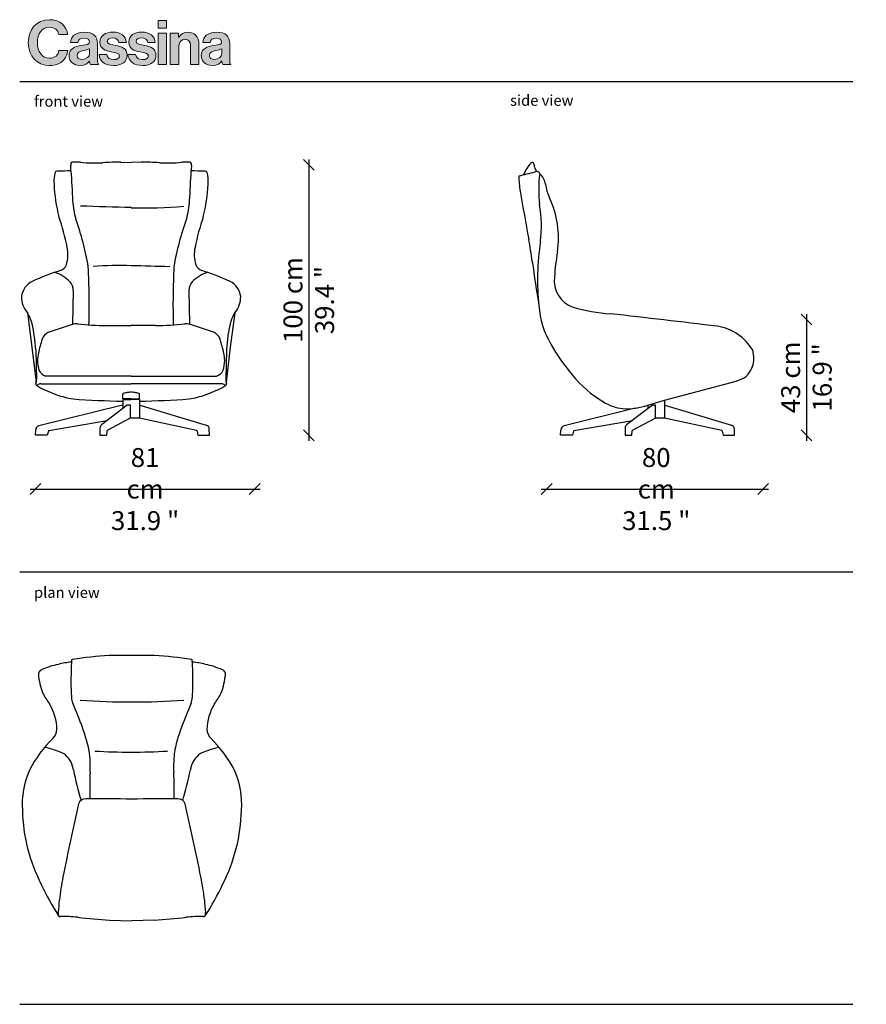
# Model space of a CAD drawing. Units: millimetres. Extents: x 2367 to 3390, y 873 to 1237.
# Drawn here: x 2767 to 3080, y 873 to 1237 of the extents above; entities that cross this region are included whole.
import ezdxf

# ---------------------------------------------------------------- set-up
doc = ezdxf.new("R2010")
doc.units = ezdxf.units.MM
doc.layers.get('0').update_dxf_attribs({"color": 9})
doc.layers.get('Defpoints').update_dxf_attribs({"color": 250})
doc.layers.add('CASSINA_disegno', color=10, linetype='Continuous')
doc.styles.get("Standard").update_dxf_attribs({"font": 'arial.ttf'})
doc.dimstyles.new('CASSINA_stile di quota', dxfattribs={"dimtxt": 7, "dimasz": 4, "dimexe": 2, "dimexo": 0, "dimgap": 3, "dimtad": 1, "dimdec": 0, "dimdsep": 46, "dimtxsty": 'Standard', "dimblk": 'OBLIQUE', "dimcen": 2.5, "dimdle": 2, "dimse1": 1, "dimse2": 1, "dimclrd": 256, "dimclrt": 256, "dimadec": 0, "dimazin": 0, "dimtfac": 1, "dimtdec": 0, "dimtmove": 0, "dimatfit": 3, "dimldrblk": 'NONE', "dimfxl": 0, "dimarcsym": 0})

# ---------------------------------------------------------------- blocks, each defined once
blk = doc.blocks.new('_Oblique')
at = {"color": 0, "linetype": 'ByBlock', "lineweight": -2}
blk.add_line((-0.5, -0.5), (0.5, 0.5), dxfattribs=at)
blk = doc.blocks.new('*D28')
at = {"linetype": 'Continuous', "lineweight": -2}
blk.add_line((2873.77, 1185.58), (2873.77, 1081.55), dxfattribs=at)
at = {"layer": 'Defpoints', "color": 0, "linetype": 'Continuous'}
for p in [(2815.15, 1183.58), (2842.22, 1083.55), (2873.77, 1083.55)]:
    blk.add_point(p, dxfattribs=at)
at = {"linetype": 'Continuous', "lineweight": -2, "xscale": 4, "yscale": 4, "zscale": 4}
for p, rotation in [((2873.77, 1183.58), 90), ((2873.77, 1083.55), 270)]:
    blk.add_blockref('_Oblique', p, dxfattribs=dict(at, rotation=rotation))
at = {"linetype": 'Continuous', "insert": (2873.77, 1133.57), "char_height": 7, "attachment_point": 5, "rotation": 90}
blk.add_mtext('100 cm\\P\\f\\X [;\\fArial;39.4 "\\f]', dxfattribs=at)
blk = doc.blocks.new('_None')
blk = doc.blocks.new('*D29')
at = {"linetype": 'Continuous', "lineweight": -2}
blk.add_line((2770.77, 1063.67), (2855.77, 1063.67), dxfattribs=at)
at = {"layer": 'Defpoints', "color": 0, "linetype": 'Continuous'}
for p in [(2772.77, 1134.93), (2853.77, 1134.93), (2853.77, 1063.67)]:
    blk.add_point(p, dxfattribs=at)
at = {"linetype": 'Continuous', "lineweight": -2, "xscale": 4, "yscale": 4, "zscale": 4, "rotation": 180}
blk.add_blockref('_Oblique', (2772.77, 1063.67), dxfattribs=at)
at = {"linetype": 'Continuous', "lineweight": -2, "xscale": 4, "yscale": 4, "zscale": 4}
blk.add_blockref('_Oblique', (2853.77, 1063.67), dxfattribs=at)
at = {"linetype": 'Continuous', "insert": (2813.27, 1063.67), "char_height": 7, "width": 25.6317, "attachment_point": 5}
blk.add_mtext('81 cm\\P\\f\\X [;\\fArial;31.9 "\\f]', dxfattribs=at)
blk = doc.blocks.new('CASSINA_LOGO')
at = {"layer": 'CASSINA_disegno'}
h = blk.add_hatch(color=256, dxfattribs=at)
h.dxf.hatch_style = 1
edge = h.paths.add_edge_path()
edge.add_spline(control_points=[(16.73, 28.63), (15.89, 36.38), (9.97, 42.36), (-0.06, 42.36)], knot_values=[8, 8, 8, 8, 9, 9, 9, 9], degree=3, periodic=0)
edge.add_spline(control_points=[(-0.06, 42.36), (-12.07, 42.36), (-19.59, 33.13), (-19.59, 21.06)], knot_values=[9, 9, 9, 9, 10, 10, 10, 10], degree=3, periodic=0)
edge.add_spline(control_points=[(-19.59, 21.06), (-19.59, 8.82), (-11.44, 0), (0, 0)], knot_values=[10, 10, 10, 10, 11, 11, 11, 11], degree=3, periodic=0)
edge.add_spline(control_points=[(0, 0), (5.64, 0), (9.56, 1.7), (12.36, 4.32)], knot_values=[0, 0, 0, 0, 1, 1, 1, 1], degree=3, periodic=0)
edge.add_spline(control_points=[(12.36, 4.32), (15.09, 6.9), (16.63, 10.37), (16.84, 13.95), (16.84, 13.95), (8.77, 13.95), (8.77, 13.95)], knot_values=[1, 1, 1, 1, 2, 2, 2, 3, 3, 3, 3], degree=3, periodic=0)
edge.add_spline(control_points=[(8.77, 13.95), (8.26, 9.68), (4.84, 6.77), (0, 6.77)], knot_values=[3, 3, 3, 3, 4, 4, 4, 4], degree=3, periodic=0)
edge.add_spline(control_points=[(0, 6.77), (-6.84, 6.77), (-11.16, 12.75), (-11.16, 21.06)], knot_values=[4, 4, 4, 4, 5, 5, 5, 5], degree=3, periodic=0)
edge.add_spline(control_points=[(-11.16, 21.06), (-11.16, 29.15), (-7.57, 35.41), (-0.06, 35.41)], knot_values=[5, 5, 5, 5, 6, 6, 6, 6], degree=3, periodic=0)
edge.add_spline(control_points=[(-0.06, 35.41), (4.72, 35.41), (7.8, 32.74), (8.54, 28.63), (8.54, 28.63), (16.73, 28.63), (16.73, 28.63)], knot_values=[6, 6, 6, 6, 7, 7, 7, 8, 8, 8, 8], degree=3, periodic=0)
edge = h.paths.add_edge_path()
edge.add_spline(control_points=[(19.39, 21.17), (19.39, 21.17), (26.29, 21.17), (26.29, 21.17), (26.51, 23.97), (28.28, 25.28), (31.92, 25.28)], knot_values=[1, 1, 1, 1, 2, 2, 2, 3, 3, 3, 3], degree=3, periodic=0)
edge.add_spline(control_points=[(31.92, 25.28), (35.17, 25.28), (36.81, 23.91), (36.81, 21.81)], knot_values=[0, 0, 0, 0, 1, 1, 1, 1], degree=3, periodic=0)
edge.add_spline(control_points=[(36.81, 21.81), (36.81, 19.59), (34.59, 19.18), (29.76, 18.51)], knot_values=[14, 14, 14, 14, 15, 15, 15, 15], degree=3, periodic=0)
edge.add_spline(control_points=[(29.76, 18.51), (23.27, 17.59), (18.03, 15.53), (18.03, 9.11)], knot_values=[13, 13, 13, 13, 14, 14, 14, 14], degree=3, periodic=0)
edge.add_spline(control_points=[(18.03, 9.11), (18.03, 3.3), (22.24, 0.17), (28.22, 0.17)], knot_values=[12, 12, 12, 12, 13, 13, 13, 13], degree=3, periodic=0)
edge.add_spline(control_points=[(28.22, 0.17), (33.23, 0.17), (35.34, 1.87), (36.81, 4.1)], knot_values=[11, 11, 11, 11, 12, 12, 12, 12], degree=3, periodic=0)
edge.add_spline(control_points=[(36.81, 4.1), (36.81, 4.1), (36.93, 4.1), (36.93, 4.1)], knot_values=[10.00001, 10.00001, 10.00001, 10.00001, 11, 11, 11, 11], degree=3, periodic=0)
edge.add_spline(control_points=[(36.93, 4.1), (37.11, 2.79), (37.38, 1.43), (37.85, 0.85)], knot_values=[9, 9, 9, 9, 10, 10, 10, 10], degree=3, periodic=0)
edge.add_spline(control_points=[(37.85, 0.85), (37.85, 0.85), (45.3, 0.85), (45.3, 0.85)], knot_values=[8, 8, 8, 8, 9, 9, 9, 9], degree=3, periodic=0)
edge.add_spline(control_points=[(45.3, 0.85), (45.3, 0.85), (45.3, 1.14), (45.3, 1.14)], knot_values=[7.00001, 7.00001, 7.00001, 7.00001, 7.99999, 7.99999, 7.99999, 7.99999], degree=3, periodic=0)
edge.add_spline(control_points=[(45.3, 1.14), (44.62, 1.65), (44.28, 2.96), (44.28, 5.18)], knot_values=[6, 6, 6, 6, 7, 7, 7, 7], degree=3, periodic=0)
edge.add_spline(control_points=[(44.28, 5.18), (44.28, 5.18), (44.28, 20.04), (44.28, 20.04), (44.28, 26.87), (40.74, 30.8), (31.98, 30.8)], knot_values=[4, 4, 4, 4, 5, 5, 5, 6, 6, 6, 6], degree=3, periodic=0)
edge.add_spline(control_points=[(31.98, 30.8), (23.44, 30.8), (19.62, 26.3), (19.39, 21.17)], knot_values=[3, 3, 3, 3, 4, 4, 4, 4], degree=3, periodic=0)
edge = h.paths.add_edge_path(flags=16)
edge.add_spline(control_points=[(31.58, 13.83), (33.52, 14.29), (35.63, 14.74), (36.99, 15.53)], knot_values=[4, 4, 4, 4, 5, 5, 5, 5], degree=3, periodic=0)
edge.add_spline(control_points=[(36.99, 15.53), (36.99, 15.53), (36.99, 11.16), (36.99, 11.16), (36.99, 8.31), (34.55, 5.58), (30.1, 5.58)], knot_values=[2, 2, 2, 2, 3, 3, 3, 4, 4, 4, 4], degree=3, periodic=0)
edge.add_spline(control_points=[(30.1, 5.58), (27.37, 5.58), (25.55, 6.55), (25.55, 9.28)], knot_values=[1, 1, 1, 1, 2, 2, 2, 2], degree=3, periodic=0)
edge.add_spline(control_points=[(25.55, 9.28), (25.55, 12.01), (27.54, 12.92), (31.58, 13.83)], knot_values=[0, 0, 0, 0, 1, 1, 1, 1], degree=3, periodic=0)
edge = h.paths.add_edge_path()
edge.add_spline(control_points=[(53.4, 22.21), (53.4, 24.31), (55.4, 25.46), (58.41, 25.46)], knot_values=[1, 1, 1, 1, 2, 2, 2, 2], degree=3, periodic=0)
edge.add_spline(control_points=[(58.41, 25.46), (61.71, 25.46), (63.71, 24.31), (64.05, 21.17), (64.05, 21.17), (71.06, 21.17), (71.06, 21.17)], knot_values=[2, 2, 2, 2, 3, 3, 3, 4, 4, 4, 4], degree=3, periodic=0)
edge.add_spline(control_points=[(71.06, 21.17), (70.49, 27.04), (66.21, 30.86), (58.52, 30.86)], knot_values=[4, 4, 4, 4, 5, 5, 5, 5], degree=3, periodic=0)
edge.add_spline(control_points=[(58.52, 30.86), (51.87, 30.86), (46.63, 27.84), (46.63, 21.51)], knot_values=[5, 5, 5, 5, 6, 6, 6, 6], degree=3, periodic=0)
edge.add_spline(control_points=[(46.63, 21.51), (46.63, 15.15), (51.74, 13.72), (56.99, 12.7)], knot_values=[6, 6, 6, 6, 7, 7, 7, 7], degree=3, periodic=0)
edge.add_spline(control_points=[(56.99, 12.7), (60.97, 11.9), (64.68, 11.61), (64.68, 8.82)], knot_values=[7, 7, 7, 7, 8, 8, 8, 8], degree=3, periodic=0)
edge.add_spline(control_points=[(64.68, 8.82), (64.68, 6.77), (62.74, 5.46), (59.32, 5.46)], knot_values=[8, 8, 8, 8, 9, 9, 9, 9], degree=3, periodic=0)
edge.add_spline(control_points=[(59.32, 5.46), (55.84, 5.46), (53.46, 6.94), (52.95, 10.3), (52.95, 10.3), (45.78, 10.3), (45.78, 10.3)], knot_values=[9, 9, 9, 9, 10, 10, 10, 11, 11, 11, 11], degree=3, periodic=0)
edge.add_spline(control_points=[(45.78, 10.3), (46.23, 4.1), (50.96, 0), (59.43, 0)], knot_values=[11, 11, 11, 11, 12, 12, 12, 12], degree=3, periodic=0)
edge.add_spline(control_points=[(59.43, 0), (66.72, 0), (71.74, 3.52), (71.74, 9.39)], knot_values=[12, 12, 12, 12, 13, 13, 13, 13], degree=3, periodic=0)
edge.add_spline(control_points=[(71.74, 9.39), (71.74, 16.23), (66.33, 17.59), (61.43, 18.62)], knot_values=[13, 13, 13, 13, 14, 14, 14, 14], degree=3, periodic=0)
edge.add_spline(control_points=[(61.43, 18.62), (57.28, 19.47), (53.4, 19.69), (53.4, 22.21)], knot_values=[0, 0, 0, 0, 1, 1, 1, 1], degree=3, periodic=0)
edge = h.paths.add_edge_path()
edge.add_spline(control_points=[(80.06, 22.21), (80.06, 24.31), (82.05, 25.46), (85.07, 25.46)], knot_values=[2, 2, 2, 2, 3, 3, 3, 3], degree=3, periodic=0)
edge.add_spline(control_points=[(85.07, 25.46), (88.37, 25.46), (90.36, 24.31), (90.71, 21.17), (90.71, 21.17), (97.7, 21.17), (97.7, 21.17)], knot_values=[3, 3, 3, 3, 4, 4, 4, 5, 5, 5, 5], degree=3, periodic=0)
edge.add_spline(control_points=[(97.7, 21.17), (97.14, 27.04), (92.87, 30.86), (85.18, 30.86)], knot_values=[5, 5, 5, 5, 6, 6, 6, 6], degree=3, periodic=0)
edge.add_spline(control_points=[(85.18, 30.86), (78.52, 30.86), (73.29, 27.84), (73.29, 21.51)], knot_values=[6, 6, 6, 6, 7, 7, 7, 7], degree=3, periodic=0)
edge.add_spline(control_points=[(73.29, 21.51), (73.29, 15.15), (78.4, 13.72), (83.65, 12.7)], knot_values=[7, 7, 7, 7, 8, 8, 8, 8], degree=3, periodic=0)
edge.add_spline(control_points=[(83.65, 12.7), (87.63, 11.9), (91.33, 11.61), (91.33, 8.82)], knot_values=[8, 8, 8, 8, 9, 9, 9, 9], degree=3, periodic=0)
edge.add_spline(control_points=[(91.33, 8.82), (91.33, 6.77), (89.39, 5.46), (85.97, 5.46)], knot_values=[9, 9, 9, 9, 10, 10, 10, 10], degree=3, periodic=0)
edge.add_spline(control_points=[(85.97, 5.46), (82.5, 5.46), (80.12, 6.94), (79.6, 10.3), (79.6, 10.3), (72.42, 10.3), (72.42, 10.3)], knot_values=[10, 10, 10, 10, 11, 11, 11, 12, 12, 12, 12], degree=3, periodic=0)
edge.add_spline(control_points=[(72.42, 10.3), (72.88, 4.1), (77.6, 0), (86.09, 0)], knot_values=[12, 12, 12, 12, 13, 13, 13, 13], degree=3, periodic=0)
edge.add_spline(control_points=[(86.09, 0), (93.38, 0), (98.39, 3.52), (98.39, 9.39)], knot_values=[13, 13, 13, 13, 14, 14, 14, 14], degree=3, periodic=0)
edge.add_spline(control_points=[(98.39, 9.39), (98.39, 16.23), (92.98, 17.59), (88.08, 18.62)], knot_values=[0, 0, 0, 0, 1, 1, 1, 1], degree=3, periodic=0)
edge.add_spline(control_points=[(88.08, 18.62), (83.92, 19.47), (80.06, 19.69), (80.06, 22.21)], knot_values=[1, 1, 1, 1, 2, 2, 2, 2], degree=3, periodic=0)
h.paths.add_polyline_path([(108.2, 30.06), (100.46, 30.06), (100.46, 0.85), (108.2, 0.85)])
h.paths.add_polyline_path([(100.46, 41.56), (100.46, 34.62), (108.2, 34.62), (108.2, 41.56)])
edge = h.paths.add_edge_path()
edge.add_spline(control_points=[(115.42, 30.06), (113.53, 30.06), (111.64, 30.06), (111.64, 30.06), (111.64, 30.06), (111.64, 22.76), (111.64, 15.45)], knot_values=[5.5, 5.5, 5.5, 5.5, 6, 6, 6, 6.5, 6.5, 6.5, 6.5], degree=3, periodic=0)
edge.add_spline(control_points=[(111.64, 15.45), (111.64, 8.15), (111.64, 0.85), (111.64, 0.85), (111.64, 0.85), (113.57, 0.85), (115.51, 0.85)], knot_values=[6.5, 6.5, 6.5, 6.5, 7, 7, 7, 7.5, 7.5, 7.5, 7.5], degree=3, periodic=0)
edge.add_spline(control_points=[(115.51, 0.85), (117.44, 0.85), (119.37, 0.85), (119.37, 0.85), (119.37, 0.85), (119.37, 17.43), (119.37, 17.43)], knot_values=[7.5, 7.5, 7.5, 7.5, 8, 8, 8, 9, 9, 9, 9], degree=3, periodic=0)
edge.add_spline(control_points=[(119.37, 17.43), (119.37, 21.4), (121.88, 24.14), (125.3, 24.14)], knot_values=[9, 9, 9, 9, 10, 10, 10, 10], degree=3, periodic=0)
edge.add_spline(control_points=[(125.3, 24.14), (128.54, 24.14), (130.37, 21.91), (130.37, 18.79), (130.37, 18.79), (130.37, 17.67), (130.37, 15.98)], knot_values=[10, 10, 10, 10, 11, 11, 11, 11.250015, 11.250015, 11.250015, 11.250015], degree=3, periodic=0)
edge.add_spline(control_points=[(130.37, 15.98), (130.37, 14.3), (130.37, 12.06), (130.37, 9.82)], knot_values=[11.250015, 11.250015, 11.250015, 11.250015, 11.50001, 11.50001, 11.50001, 11.50001], degree=3, periodic=0)
edge.add_spline(control_points=[(130.37, 9.82), (130.37, 8.7), (130.37, 7.58), (130.37, 6.53)], knot_values=[11.50001, 11.50001, 11.50001, 11.50001, 11.625008, 11.625008, 11.625008, 11.625008], degree=3, periodic=0)
edge.add_spline(control_points=[(130.37, 6.53), (130.37, 5.48), (130.37, 4.49), (130.37, 3.65)], knot_values=[11.625008, 11.625008, 11.625008, 11.625008, 11.750005, 11.750005, 11.750005, 11.750005], degree=3, periodic=0)
edge.add_spline(control_points=[(130.37, 3.65), (130.37, 3.23), (130.37, 2.85), (130.37, 2.51)], knot_values=[11.750005, 11.750005, 11.750005, 11.750005, 11.812504, 11.812504, 11.812504, 11.812504], degree=3, periodic=0)
edge.add_spline(control_points=[(130.37, 2.51), (130.37, 2.16), (130.37, 1.87), (130.37, 1.62)], knot_values=[11.812504, 11.812504, 11.812504, 11.812504, 11.875002, 11.875002, 11.875002, 11.875002], degree=3, periodic=0)
edge.add_spline(control_points=[(130.37, 1.62), (130.37, 1.5), (130.37, 1.39), (130.37, 1.29)], knot_values=[11.875002, 11.875002, 11.875002, 11.875002, 11.906252, 11.906252, 11.906252, 11.906252], degree=3, periodic=0)
edge.add_spline(control_points=[(130.37, 1.29), (130.37, 1.2), (130.37, 1.12), (130.37, 1.05)], knot_values=[11.906252, 11.906252, 11.906252, 11.906252, 11.937501, 11.937501, 11.937501, 11.937501], degree=3, periodic=0)
edge.add_spline(control_points=[(130.37, 1.05), (130.37, 1.02), (130.37, 0.99), (130.37, 0.97)], knot_values=[11.937501, 11.937501, 11.937501, 11.937501, 11.953126, 11.953126, 11.953126, 11.953126], degree=3, periodic=0)
edge.add_spline(control_points=[(130.37, 0.97), (130.37, 0.94), (130.37, 0.92), (130.37, 0.9)], knot_values=[11.953126, 11.953126, 11.953126, 11.953126, 11.968751, 11.968751, 11.968751, 11.968751], degree=3, periodic=0)
edge.add_spline(control_points=[(130.37, 0.85), (130.37, 0.85), (130.37, 0.85), (130.37, 0.85), (130.37, 0.85), (132.31, 0.85), (134.24, 0.85)], knot_values=[11.999878, 11.999878, 11.999878, 11.999878, 12, 12, 12, 12.49999, 12.49999, 12.49999, 12.49999], degree=3, periodic=0)
edge.add_spline(control_points=[(134.24, 0.85), (136.18, 0.85), (138.12, 0.85), (138.12, 0.85), (138.12, 0.85), (138.12, 19.92), (138.12, 19.92)], knot_values=[12.49999, 12.49999, 12.49999, 12.49999, 13, 13, 13, 14, 14, 14, 14], degree=3, periodic=0)
edge.add_spline(control_points=[(138.12, 19.92), (138.12, 26.3), (134.07, 30.86), (128.03, 30.86)], knot_values=[1, 1, 1, 1, 2, 2, 2, 2], degree=3, periodic=0)
edge.add_spline(control_points=[(128.03, 30.86), (124.05, 30.86), (121.37, 29.21), (119.37, 26.07)], knot_values=[2, 2, 2, 2, 3, 3, 3, 3], degree=3, periodic=0)
edge.add_spline(control_points=[(119.37, 26.07), (119.37, 26.07), (119.2, 26.07), (119.2, 26.07)], knot_values=[3.00001, 3.00001, 3.00001, 3.00001, 3.99999, 3.99999, 3.99999, 3.99999], degree=3, periodic=0)
edge.add_spline(control_points=[(119.2, 26.07), (119.2, 26.07), (119.2, 27.07), (119.2, 28.06)], knot_values=[4, 4, 4, 4, 4.5, 4.5, 4.5, 4.5], degree=3, periodic=0)
edge.add_spline(control_points=[(119.2, 28.06), (119.2, 29.06), (119.2, 30.06), (119.2, 30.06), (119.2, 30.06), (117.31, 30.06), (115.42, 30.06)], knot_values=[4.5, 4.5, 4.5, 4.5, 5, 5, 5, 5.5, 5.5, 5.5, 5.5], degree=3, periodic=0)
edge = h.paths.add_edge_path()
edge.add_spline(control_points=[(141.62, 21.17), (141.62, 21.17), (148.5, 21.17), (148.5, 21.17), (148.73, 23.97), (150.5, 25.28), (154.14, 25.28)], knot_values=[1, 1, 1, 1, 2, 2, 2, 3, 3, 3, 3], degree=3, periodic=0)
edge.add_spline(control_points=[(154.14, 25.28), (157.39, 25.28), (159.03, 23.91), (159.03, 21.81)], knot_values=[0, 0, 0, 0, 1, 1, 1, 1], degree=3, periodic=0)
edge.add_spline(control_points=[(159.03, 21.81), (159.03, 19.59), (156.81, 19.18), (151.98, 18.51)], knot_values=[14, 14, 14, 14, 15, 15, 15, 15], degree=3, periodic=0)
edge.add_spline(control_points=[(151.98, 18.51), (145.49, 17.59), (140.24, 15.53), (140.24, 9.11)], knot_values=[13, 13, 13, 13, 14, 14, 14, 14], degree=3, periodic=0)
edge.add_spline(control_points=[(140.24, 9.11), (140.24, 3.3), (144.46, 0.17), (150.44, 0.17)], knot_values=[12, 12, 12, 12, 13, 13, 13, 13], degree=3, periodic=0)
edge.add_spline(control_points=[(150.44, 0.17), (155.44, 0.17), (157.56, 1.87), (159.03, 4.1)], knot_values=[11, 11, 11, 11, 12, 12, 12, 12], degree=3, periodic=0)
edge.add_spline(control_points=[(159.03, 4.1), (159.03, 4.1), (159.16, 4.1), (159.16, 4.1)], knot_values=[10.00001, 10.00001, 10.00001, 10.00001, 11, 11, 11, 11], degree=3, periodic=0)
edge.add_spline(control_points=[(159.16, 4.1), (159.33, 2.79), (159.61, 1.43), (160.06, 0.85)], knot_values=[9, 9, 9, 9, 10, 10, 10, 10], degree=3, periodic=0)
edge.add_spline(control_points=[(160.06, 0.85), (160.06, 0.85), (167.52, 0.85), (167.52, 0.85)], knot_values=[8, 8, 8, 8, 9, 9, 9, 9], degree=3, periodic=0)
edge.add_spline(control_points=[(167.52, 0.85), (167.52, 0.85), (167.52, 1.14), (167.52, 1.14)], knot_values=[7.00001, 7.00001, 7.00001, 7.00001, 7.99999, 7.99999, 7.99999, 7.99999], degree=3, periodic=0)
edge.add_spline(control_points=[(167.52, 1.14), (166.84, 1.65), (166.49, 2.96), (166.49, 5.18)], knot_values=[6, 6, 6, 6, 7, 7, 7, 7], degree=3, periodic=0)
edge.add_spline(control_points=[(166.49, 5.18), (166.49, 5.18), (166.49, 20.04), (166.49, 20.04), (166.49, 26.87), (162.96, 30.8), (154.2, 30.8)], knot_values=[4, 4, 4, 4, 5, 5, 5, 6, 6, 6, 6], degree=3, periodic=0)
edge.add_spline(control_points=[(154.2, 30.8), (145.65, 30.8), (141.84, 26.3), (141.62, 21.17)], knot_values=[3, 3, 3, 3, 4, 4, 4, 4], degree=3, periodic=0)
edge = h.paths.add_edge_path(flags=16)
edge.add_spline(control_points=[(153.8, 13.83), (155.74, 14.29), (157.85, 14.74), (159.2, 15.53)], knot_values=[4, 4, 4, 4, 5, 5, 5, 5], degree=3, periodic=0)
edge.add_spline(control_points=[(159.2, 15.53), (159.2, 15.53), (159.2, 11.16), (159.2, 11.16), (159.2, 8.31), (156.76, 5.58), (152.32, 5.58)], knot_values=[2, 2, 2, 2, 3, 3, 3, 4, 4, 4, 4], degree=3, periodic=0)
edge.add_spline(control_points=[(152.32, 5.58), (149.59, 5.58), (147.76, 6.55), (147.76, 9.28)], knot_values=[1, 1, 1, 1, 2, 2, 2, 2], degree=3, periodic=0)
edge.add_spline(control_points=[(147.76, 9.28), (147.76, 12.01), (149.76, 12.92), (153.8, 13.83)], knot_values=[0, 0, 0, 0, 1, 1, 1, 1], degree=3, periodic=0)
at = {"layer": 'CASSINA_disegno', "lineweight": 0}
for points in [[(108.2, 41.56), (100.46, 41.56), (100.46, 34.62), (108.2, 34.62), (108.2, 41.56)], [(108.2, 30.06), (100.46, 30.06), (100.46, 0.85), (108.2, 0.85), (108.2, 30.06)]]:
    blk.add_lwpolyline(points, dxfattribs=at)
for points, knots in [([(0, 0), (5.64, 0), (9.56, 1.7), (12.36, 4.32), (15.09, 6.9), (16.63, 10.37), (16.84, 13.95), (16.84, 13.95), (8.77, 13.95), (8.77, 13.95), (8.26, 9.68), (4.84, 6.77), (0, 6.77), (-6.84, 6.77), (-11.16, 12.75), (-11.16, 21.06), (-11.16, 29.15), (-7.57, 35.41), (-0.06, 35.41), (4.72, 35.41), (7.8, 32.74), (8.54, 28.63), (8.54, 28.63), (16.73, 28.63), (16.73, 28.63), (15.89, 36.38), (9.97, 42.36), (-0.06, 42.36), (-12.07, 42.36), (-19.59, 33.13), (-19.59, 21.06), (-19.59, 8.82), (-11.44, 0), (0, 0)], [0, 0, 0, 0, 1, 1, 1, 2, 2, 2, 3, 3, 3, 4, 4, 4, 5, 5, 5, 6, 6, 6, 7, 7, 7, 8, 8, 8, 9, 9, 9, 10, 10, 10, 11, 11, 11, 11]), ([(36.81, 21.81), (36.81, 23.91), (35.17, 25.28), (31.92, 25.28), (28.28, 25.28), (26.51, 23.97), (26.29, 21.17), (26.29, 21.17), (19.39, 21.17), (19.39, 21.17), (19.62, 26.3), (23.44, 30.8), (31.98, 30.8), (40.74, 30.8), (44.28, 26.87), (44.28, 20.04), (44.28, 20.04), (44.28, 5.18), (44.28, 5.18), (44.28, 2.96), (44.62, 1.65), (45.3, 1.14), (45.3, 1.14), (45.3, 0.85), (45.3, 0.85), (45.3, 0.85), (37.85, 0.85), (37.85, 0.85), (37.38, 1.43), (37.11, 2.79), (36.93, 4.1), (36.93, 4.1), (36.81, 4.1), (36.81, 4.1), (35.34, 1.87), (33.23, 0.17), (28.22, 0.17), (22.24, 0.17), (18.03, 3.3), (18.03, 9.11), (18.03, 15.53), (23.27, 17.59), (29.76, 18.51), (34.59, 19.18), (36.81, 19.59), (36.81, 21.81)], [0, 0, 0, 0, 1, 1, 1, 2, 2, 2, 3, 3, 3, 4, 4, 4, 5, 5, 5, 6, 6, 6, 7, 7, 7, 8, 8, 8, 9, 9, 9, 10, 10, 10, 11, 11, 11, 12, 12, 12, 13, 13, 13, 14, 14, 14, 15, 15, 15, 15]), ([(61.43, 18.62), (57.28, 19.47), (53.4, 19.69), (53.4, 22.21), (53.4, 24.31), (55.4, 25.46), (58.41, 25.46), (61.71, 25.46), (63.71, 24.31), (64.05, 21.17), (64.05, 21.17), (71.06, 21.17), (71.06, 21.17), (70.49, 27.04), (66.21, 30.86), (58.52, 30.86), (51.87, 30.86), (46.63, 27.84), (46.63, 21.51), (46.63, 15.15), (51.74, 13.72), (56.99, 12.7), (60.97, 11.9), (64.68, 11.61), (64.68, 8.82), (64.68, 6.77), (62.74, 5.46), (59.32, 5.46), (55.84, 5.46), (53.46, 6.94), (52.95, 10.3), (52.95, 10.3), (45.78, 10.3), (45.78, 10.3), (46.23, 4.1), (50.96, 0), (59.43, 0), (66.72, 0), (71.74, 3.52), (71.74, 9.39), (71.74, 16.23), (66.33, 17.59), (61.43, 18.62)], [0, 0, 0, 0, 1, 1, 1, 2, 2, 2, 3, 3, 3, 4, 4, 4, 5, 5, 5, 6, 6, 6, 7, 7, 7, 8, 8, 8, 9, 9, 9, 10, 10, 10, 11, 11, 11, 12, 12, 12, 13, 13, 13, 14, 14, 14, 14]), ([(98.39, 9.39), (98.39, 16.23), (92.98, 17.59), (88.08, 18.62), (83.92, 19.47), (80.06, 19.69), (80.06, 22.21), (80.06, 24.31), (82.05, 25.46), (85.07, 25.46), (88.37, 25.46), (90.36, 24.31), (90.71, 21.17), (90.71, 21.17), (97.7, 21.17), (97.7, 21.17), (97.14, 27.04), (92.87, 30.86), (85.18, 30.86), (78.52, 30.86), (73.29, 27.84), (73.29, 21.51), (73.29, 15.15), (78.4, 13.72), (83.65, 12.7), (87.63, 11.9), (91.33, 11.61), (91.33, 8.82), (91.33, 6.77), (89.39, 5.46), (85.97, 5.46), (82.5, 5.46), (80.12, 6.94), (79.6, 10.3), (79.6, 10.3), (72.42, 10.3), (72.42, 10.3), (72.88, 4.1), (77.6, 0), (86.09, 0), (93.38, 0), (98.39, 3.52), (98.39, 9.39)], [0, 0, 0, 0, 1, 1, 1, 2, 2, 2, 3, 3, 3, 4, 4, 4, 5, 5, 5, 6, 6, 6, 7, 7, 7, 8, 8, 8, 9, 9, 9, 10, 10, 10, 11, 11, 11, 12, 12, 12, 13, 13, 13, 14, 14, 14, 14]), ([(138.12, 0.85), (138.12, 0.85), (138.12, 19.92), (138.12, 19.92), (138.12, 26.3), (134.07, 30.86), (128.03, 30.86), (124.05, 30.86), (121.37, 29.21), (119.37, 26.07), (119.37, 26.07), (119.2, 26.07), (119.2, 26.07), (119.2, 26.07), (119.2, 30.06), (119.2, 30.06), (119.2, 30.06), (111.64, 30.06), (111.64, 30.06), (111.64, 30.06), (111.64, 0.85), (111.64, 0.85), (111.64, 0.85), (119.37, 0.85), (119.37, 0.85), (119.37, 0.85), (119.37, 17.43), (119.37, 17.43), (119.37, 21.4), (121.88, 24.14), (125.3, 24.14), (128.54, 24.14), (130.37, 21.91), (130.37, 18.79), (130.37, 18.79), (130.37, 0.85), (130.37, 0.85), (130.37, 0.85), (138.12, 0.85), (138.12, 0.85)], [0, 0, 0, 0, 1, 1, 1, 2, 2, 2, 3, 3, 3, 4, 4, 4, 5, 5, 5, 6, 6, 6, 7, 7, 7, 8, 8, 8, 9, 9, 9, 10, 10, 10, 11, 11, 11, 12, 12, 12, 13, 13, 13, 13]), ([(159.03, 21.81), (159.03, 23.91), (157.39, 25.28), (154.14, 25.28), (150.5, 25.28), (148.73, 23.97), (148.5, 21.17), (148.5, 21.17), (141.62, 21.17), (141.62, 21.17), (141.84, 26.3), (145.65, 30.8), (154.2, 30.8), (162.96, 30.8), (166.49, 26.87), (166.49, 20.04), (166.49, 20.04), (166.49, 5.18), (166.49, 5.18), (166.49, 2.96), (166.84, 1.65), (167.52, 1.14), (167.52, 1.14), (167.52, 0.85), (167.52, 0.85), (167.52, 0.85), (160.06, 0.85), (160.06, 0.85), (159.61, 1.43), (159.33, 2.79), (159.16, 4.1), (159.16, 4.1), (159.03, 4.1), (159.03, 4.1), (157.56, 1.87), (155.44, 0.17), (150.44, 0.17), (144.46, 0.17), (140.24, 3.3), (140.24, 9.11), (140.24, 15.53), (145.49, 17.59), (151.98, 18.51), (156.81, 19.18), (159.03, 19.59), (159.03, 21.81)], [0, 0, 0, 0, 1, 1, 1, 2, 2, 2, 3, 3, 3, 4, 4, 4, 5, 5, 5, 6, 6, 6, 7, 7, 7, 8, 8, 8, 9, 9, 9, 10, 10, 10, 11, 11, 11, 12, 12, 12, 13, 13, 13, 14, 14, 14, 15, 15, 15, 15]), ([(31.58, 13.83), (27.54, 12.92), (25.55, 12.01), (25.55, 9.28), (25.55, 6.55), (27.37, 5.58), (30.1, 5.58), (34.55, 5.58), (36.99, 8.31), (36.99, 11.16), (36.99, 11.16), (36.99, 15.53), (36.99, 15.53), (35.63, 14.74), (33.52, 14.29), (31.58, 13.83)], [0, 0, 0, 0, 1, 1, 1, 2, 2, 2, 3, 3, 3, 4, 4, 4, 5, 5, 5, 5]), ([(153.8, 13.83), (149.76, 12.92), (147.76, 12.01), (147.76, 9.28), (147.76, 6.55), (149.59, 5.58), (152.32, 5.58), (156.76, 5.58), (159.2, 8.31), (159.2, 11.16), (159.2, 11.16), (159.2, 15.53), (159.2, 15.53), (157.85, 14.74), (155.74, 14.29), (153.8, 13.83)], [0, 0, 0, 0, 1, 1, 1, 2, 2, 2, 3, 3, 3, 4, 4, 4, 5, 5, 5, 5])]:
    blk.add_open_spline(points, degree=3, knots=knots, dxfattribs=at)
blk = doc.blocks.new('*D30')
at = {"linetype": 'Continuous', "lineweight": -2}
blk.add_line((3057.69, 1128.4), (3057.69, 1081.55), dxfattribs=at)
at = {"layer": 'Defpoints', "color": 0, "linetype": 'Continuous'}
for p in [(2999.07, 1126.4), (3026.14, 1083.55), (3057.69, 1083.55)]:
    blk.add_point(p, dxfattribs=at)
at = {"linetype": 'Continuous', "lineweight": -2, "xscale": 4, "yscale": 4, "zscale": 4}
for p, rotation in [((3057.69, 1126.4), 90), ((3057.69, 1083.55), 270)]:
    blk.add_blockref('_Oblique', p, dxfattribs=dict(at, rotation=rotation))
at = {"linetype": 'Continuous', "insert": (3057.69, 1104.98), "char_height": 7, "attachment_point": 5, "rotation": 90}
blk.add_mtext('43 cm\\P\\f\\X [;\\fArial;16.9 "\\f]', dxfattribs=at)
blk = doc.blocks.new('*D31')
at = {"linetype": 'Continuous', "lineweight": -2}
blk.add_line((2959.69, 1063.67), (3043.69, 1063.67), dxfattribs=at)
at = {"layer": 'Defpoints', "color": 0, "linetype": 'Continuous'}
for p in [(2961.69, 1134.93), (3041.69, 1134.93), (3041.69, 1063.67)]:
    blk.add_point(p, dxfattribs=at)
at = {"linetype": 'Continuous', "lineweight": -2, "xscale": 4, "yscale": 4, "zscale": 4, "rotation": 180}
blk.add_blockref('_Oblique', (2961.69, 1063.67), dxfattribs=at)
at = {"linetype": 'Continuous', "lineweight": -2, "xscale": 4, "yscale": 4, "zscale": 4}
blk.add_blockref('_Oblique', (3041.69, 1063.67), dxfattribs=at)
at = {"linetype": 'Continuous', "insert": (3002.19, 1063.67), "char_height": 7, "width": 25.6317, "attachment_point": 5}
blk.add_mtext('80 cm\\P\\f\\X [;\\fArial;31.5 "\\f]', dxfattribs=at)
blk = doc.blocks.new('423_4')
at = {"layer": 'CASSINA_disegno'}
for p, q in [((31.57, 100.95), (35.33, 100.91)), ((39.09, 100.95), (35.33, 100.91)), ((13.96, 53.58), (13.73, 41.07)), ((56.7, 53.58), (56.94, 41.07)), ((-2.98, 45.25), (-1.3, 32.62)), ((73.64, 45.25), (71.97, 32.62)), ((4.82, 38.11), (13.73, 41.07)), ((26.26, 40.59), (35.33, 40.59)), ((44.4, 40.59), (35.33, 40.59)), ((44.4, 40.59), (35.33, 40.59)), ((65.84, 38.11), (56.94, 41.07)), ((-1.3, 32.62), (0.24, 19.7)), ((0.08, 31.61), (0.34, 20.67)), ((70.58, 31.61), (70.33, 20.67)), ((71.97, 32.62), (70.42, 19.7)), ((35.33, 21.88), (3.74, 21.88)), ((35.33, 21.88), (66.92, 21.88)), ((1.97, 19.08), (35.33, 19.08)), ((68.69, 19.08), (35.33, 19.08)), ((32.23, 13.53), (32.23, 15.19)), ((38.43, 13.53), (38.43, 15.19)), ((32.13, 11.15), (1.24, 3.46)), ((33.9, 11.15), (24.39, 3.92)), ((32.23, 11.15), (32.13, 11.15)), ((35.33, 13.53), (32.23, 13.53)), ((32.23, 13.22), (32.23, 9.89)), ((32.23, 13.22), (35.33, 13.22)), ((35.08, 11.15), (33.9, 11.15)), ((35.08, 6.51), (35.08, 11.15)), ((35.33, 13.53), (38.43, 13.53)), ((38.43, 13.22), (35.33, 13.22)), ((38.43, 13.22), (38.43, 6.51)), ((38.43, 11.15), (38.53, 11.15)), ((38.53, 11.15), (63.12, 3.79)), ((4.92, 1.72), (26.49, 5.51)), ((26.61, 1.88), (35.16, 6.51)), ((35.33, 6.51), (35.08, 6.51)), ((35.33, 6.51), (38.43, 6.51)), ((59.51, 1.77), (37.81, 6.51)), ((0, 0), (0.07, 2.02)), ((4.34, 0), (0, 0)), ((4.76, 1.57), (4.34, 0)), ((23.82, 2.72), (23.82, 0)), ((23.82, 0), (26.34, 0)), ((26.34, 0), (26.46, 1.63)), ((59.75, 1.52), (60.04, 0)), ((60.04, 0), (64.28, 0)), ((64.28, 0), (64.2, 2.3))]:
    blk.add_line(p, q, dxfattribs=at)
for centre, radius, start, end in [((15.42, 100.13), 2.41, 172.6876, 187.3124), ((13.76, 100.32), 0.74, 104.2196, 170.7251), ((-22.1, 97.25), 35.22, 0.8329, 4.1909), ((14.58, 81.35), 19.71, 84.088, 92.9255), ((22.02, 164.76), 64.03, 265.1502, 272.5754), ((29.84, 33.42), 67.55, 88.528, 94.1894), ((40.83, 33.42), 67.55, 85.8106, 91.472), ((48.64, 164.76), 64.03, 267.4246, 274.8498), ((56.09, 81.35), 19.71, 87.0745, 95.912), ((56.91, 100.32), 0.74, 9.2749, 75.7804), ((92.77, 97.25), 35.22, 175.8091, 179.1671), ((55.25, 100.13), 2.41, 352.6876, 7.3124), ((19.72, 94.02), 12.91, 167.3887, 182.0808), ((8.15, 96.63), 1.04, 116.853, 168.5109), ((8.35, 95.53), 2.13, 92.9569, 108.2546), ((13.39, -37.09), 134.85, 90.1149, 92.1871), ((5607.12, 401.45), 5602.25, 183.10747, 183.22083), ((-5536.46, 401.45), 5602.25, 356.77917, 356.89253), ((57.28, -37.09), 134.85, 87.8129, 89.8851), ((62.31, 95.53), 2.13, 71.7454, 87.0431), ((62.51, 96.63), 1.04, 11.4891, 63.147), ((50.94, 94.02), 12.91, 357.9192, 12.6113), ((21.06, 93.51), 14.23, 179.8552, 182.7363), ((68.06, 95.92), 61.3, 182.886, 194.2726), ((2.6, 95.92), 61.3, 345.7274, 357.114), ((49.6, 93.51), 14.23, 357.2637, 0.1448), ((45.09, 88.64), 31.43, 183.5509, 196.0435), ((-912.76, -31075.05), 31173.66, 88.257187, 88.291517), ((41.15, 234.81), 150.74, 267.7891, 275.2016), ((25.57, 88.64), 31.43, 343.9565, 356.4491), ((-67.08, 54.2), 80.27, 11.0217, 19.3608), ((137.74, 54.2), 80.27, 160.6392, 168.9783), ((-82.32, 44.96), 103.32, 9.718, 19.8003), ((152.98, 44.96), 103.32, 160.1997, 170.282), ((-0.9, 66.91), 12.89, 342.6603, 11.8054), ((71.57, 66.91), 12.89, 168.1946, 197.3397), ((8.09, 64.3), 3.53, 288.6445, 339.484), ((-277.62, 48.35), 297.47, 358.5532, 2.7073), ((31.3, -116.98), 179.74, 88.714, 93.1812), ((-677.96, -27905.13), 27976.94, 88.509725, 88.539052), ((348.28, 48.35), 297.47, 177.2927, 181.4468), ((62.57, 64.3), 3.53, 200.516, 251.3555), ((47.16, -53.65), 120.72, 108.3159, 113.6502), ((2.5, 46.66), 14.36, 44.4886, 71.7792), ((68.16, 46.66), 14.36, 108.2208, 135.5114), ((23.5, -53.65), 120.72, 66.3498, 71.6841), ((2.09, 50.42), 7.32, 117.3124, 172.5113), ((8.69, 53.34), 5.28, 2.6444, 39.8314), ((61.98, 53.34), 5.28, 140.1686, 177.3556), ((68.57, 50.42), 7.32, 7.4887, 62.6876), ((4.1, 51.24), 9.27, 179.1393, 220.0883), ((66.57, 51.24), 9.27, 319.9117, 0.8607), ((-19.78, 35.33), 19.51, 20.2491, 30.6278), ((90.44, 35.33), 19.51, 149.3722, 159.7509), ((-56.39, 28.55), 56.56, 3.1, 13.8416), ((15.14, 34.08), 7.13, 87.2577, 101.4646), ((27.34, 153.54), 112.96, 263.9749, 269.4537), ((43.32, 153.54), 112.96, 270.5463, 276.0251), ((55.52, 34.08), 7.13, 78.5354, 92.7423), ((127.06, 28.55), 56.56, 166.1584, 176.9), ((6.41, 34.28), 4.15, 112.603, 162.3689), ((64.25, 34.28), 4.15, 17.6311, 67.397), ((48.48, 20.31), 48.47, 161.6945, 168.0279), ((22.19, 20.31), 48.47, 11.9721, 18.3055), ((12.98, 27.62), 12.23, 167.0065, 179.7675), ((57.68, 27.62), 12.23, 0.2325, 12.9935), ((14.04, 27.78), 13.29, 180.4809, 196.0675), ((56.62, 27.78), 13.29, 343.9325, 359.5191), ((5.55, 26.37), 4.84, 207.9726, 248.139), ((65.12, 26.37), 4.84, 291.861, 332.0274), ((0.9, 18.93), 0.822, 159.9531, 190.1135), ((0.47, 18.98), 0.432, 207.2555, 298.1127), ((-4.98, 20.69), 5.32, 343.8619, 359.7621), ((8.56, 28.73), 13.07, 231.0398, 238.8926), ((2.24, 16.33), 2.76, 95.4954, 124.5211), ((68.43, 16.33), 2.76, 55.4789, 84.5046), ((62.1, 28.73), 13.07, 301.1074, 308.9602), ((70.19, 18.98), 0.432, 241.8873, 332.7445), ((75.65, 20.69), 5.32, 180.2379, 196.1381), ((69.77, 18.93), 0.822, 349.8865, 20.0469), ((36.17, 90.24), 80.41, 244.709, 249.33), ((18.89, 45.49), 32.43, 249.9795, 261.1232), ((32.46, 15.17), 0.224, 140.486, 176.889), ((32.87, 14.77), 0.8, 116.9622, 137.1854), ((33.9, 12.37), 3.41, 100.8107, 114.0219), ((35.23, 5.25), 10.65, 93.9348, 100.6719), ((35.28, 4.4), 11.51, 89.7323, 93.8754), ((35.39, 4.4), 11.51, 86.1246, 90.2677), ((35.43, 5.25), 10.65, 79.3281, 86.0652), ((36.77, 12.37), 3.41, 65.9781, 79.1893), ((37.79, 14.77), 0.8, 42.8146, 63.0378), ((38.21, 15.17), 0.224, 3.111, 39.514), ((51.78, 45.49), 32.43, 278.8768, 290.0205), ((34.5, 90.24), 80.41, 290.67, 295.291), ((40.7, 400.12), 387.6, 266.0328, 268.7487), ((29.97, 400.12), 387.6, 271.2513, 273.9672), ((25.37, 2.72), 1.55, 129.1943, 180), ((62.64, 2.31), 1.56, 359.8417, 71.8487), ((1.62, 1.96), 1.55, 103.98, 178), ((4.96, 1.52), 0.207, 99.9763, 165), ((26.77, 1.61), 0.31, 120.5874, 175.9347), ((59.44, 1.47), 0.31, 10.9917, 76.6906)]:
    blk.add_arc(centre, radius, start, end, dxfattribs=at)
blk = doc.blocks.new('423_5')
at = {"layer": 'CASSINA_disegno'}
for p, q in [((38.43, 13.02), (64.86, 20.07)), ((33.9, 11.15), (24.39, 3.92)), ((32.23, 11.16), (38.43, 13.02)), ((32.23, 11.16), (32.23, 9.89)), ((35.08, 11.15), (33.9, 11.15)), ((35.08, 6.51), (35.08, 11.15)), ((38.43, 13.02), (38.43, 6.51)), ((38.43, 11.15), (38.53, 11.15)), ((38.53, 11.15), (63.12, 3.79)), ((27.55, 10.01), (1.24, 3.46)), ((4.92, 1.72), (26.49, 5.51)), ((26.61, 1.88), (35.16, 6.51)), ((35.33, 6.51), (35.08, 6.51)), ((35.33, 6.51), (38.43, 6.51)), ((59.51, 1.77), (37.81, 6.51)), ((0, 0), (0.07, 2.02)), ((4.34, 0), (0, 0)), ((4.76, 1.57), (4.34, 0)), ((23.82, 2.72), (23.82, 0)), ((23.82, 0), (26.34, 0)), ((26.34, 0), (26.46, 1.63)), ((59.75, 1.52), (60.04, 0)), ((60.04, 0), (64.28, 0)), ((64.28, 0), (64.2, 2.3))]:
    blk.add_line(p, q, dxfattribs=at)
for centre, radius, start, end in [((-2.19, 92.32), 12.17, 135.9384, 160.6787), ((-10.54, 100.41), 0.536, 78.0992, 137.3924), ((-10.54, 100.26), 0.691, 13.2838, 80.6009), ((-11.81, 100.05), 1.97, 358.4554, 10.6948), ((-7.59, 99.87), 2.25, 176.715, 199.1839), ((23.51, 113.18), 36.07, 202.9218, 205.757), ((-54.46, 264.21), 172.75, 283.0387, 285.1015), ((14.47, 96.13), 29.96, 180.4187, 191.326), ((-8.79, 94.9), 2.61, 86.3497, 104.7497), ((-8.77, 96.1), 1.41, 60.8663, 84.0853), ((38.95, 90.83), 47.07, 172.8027, 186.7096), ((-8.75, 96.57), 1.02, 9.0181, 48.8862), ((-11.85, 91.87), 6.36, 9.423, 49.8018), ((13.92, 95.6), 19.69, 187.8484, 203.1788), ((747.05, 214.64), 772.05, 189.27196, 190.60443), ((-35.09, 72.98), 34.31, 351.3792, 25.6839), ((-53.36, 77.39), 46.25, 352.8745, 9.88), ((-174.24, 42.46), 165.2, 7.5954, 10.4987), ((82.71, 57.71), 91.25, 171.2093, 186.1295), ((80.01, 53.31), 82.47, 169.8501, 176.3382), ((381.79, 115.32), 395.58, 187.4111, 189.8029), ((7.99, 57.18), 10.38, 172.2986, 250.8739), ((23.71, 49.99), 31.79, 183.6387, 210.7593), ((22.07, 106.32), 61.48, 253.4807, 266.5925), ((-2989.04, -25942.15), 26160.54, 83.3114, 83.398594), ((54.74, 21.55), 19.07, 31.4296, 80.2957), ((56.87, 67.27), 69.16, 209.0146, 220.5246), ((61.6, 28.69), 9.82, 313.431, 16.5789), ((38.71, 50.42), 44.43, 219.2211, 238.9568), ((61.22, 33.44), 13.85, 285.2352, 300.985), ((24.71, 26.43), 16.65, 237.0991, 264.1254), ((24.54, 32.37), 22.56, 266.088, 289.9329), ((25.37, 2.72), 1.55, 129.1943, 180), ((62.64, 2.31), 1.56, 359.8417, 71.8487), ((1.62, 1.96), 1.55, 103.98, 178), ((4.96, 1.52), 0.207, 99.9763, 165), ((26.77, 1.61), 0.31, 120.5874, 175.9347), ((59.44, 1.47), 0.31, 10.9917, 76.6906)]:
    blk.add_arc(centre, radius, start, end, dxfattribs=at)
blk = doc.blocks.new('423_6')
at = {"layer": 'CASSINA_disegno'}
for p in [(-8.29, 0.28), (8.29, 0.28)]:
    blk.add_line(p, (0, 0), dxfattribs=at)
for centre, radius, start, end in [((-21.56, 66.79), 28.63, 101.3256, 114.5385), ((-20.26, 69.62), 26.17, 94.5989, 105.3366), ((167.7, 86.94), 190.26, 177.1576, 179.6639), ((-22.01, 96.36), 0.317, 86.7123, 177.6954), ((2.46, -68.23), 166.72, 93.7339, 98.4329), ((-3.24, -239.3), 337.47, 89.4499, 90.876), ((3.24, -239.3), 337.47, 89.124, 90.5501), ((-2.46, -68.23), 166.72, 81.5671, 86.2661), ((22.01, 96.36), 0.317, 2.3046, 93.2877), ((-167.7, 86.94), 190.26, 0.3361, 2.8424), ((20.26, 69.62), 26.17, 74.6634, 85.4011), ((21.56, 66.79), 28.63, 65.4615, 78.6744), ((-32.78, 91.16), 1.81, 111.5864, 182.6308), ((-8.78, 93.52), 25.92, 185.4053, 200.756), ((8.78, 93.52), 25.92, 339.244, 354.5947), ((32.78, 91.16), 1.81, 357.3692, 68.4136), ((65.65, 88.92), 88.21, 180.5616, 184.1464), ((-65.65, 88.92), 88.21, 355.8536, 359.4384), ((3.53, 104.02), 41.52, 208.3108, 214.9854), ((-3.53, 104.02), 41.52, 325.0146, 331.6892), ((-46.69, 70.35), 18.98, 1.3255, 31.3392), ((-16.63, 82.85), 5.7, 183.0494, 203.8716), ((-356.3, -56.59), 361.47, 21.0478, 22.2951), ((0.03, 380.77), 299.79, 266.3474, 273.6589), ((356.3, -56.59), 361.47, 157.7049, 158.9522), ((16.63, 82.85), 5.7, 336.1284, 356.9506), ((46.69, 70.35), 18.98, 148.6608, 178.6745), ((-75.56, 50.39), 61.05, 11.7905, 21.9655), ((75.56, 50.39), 61.05, 158.0345, 168.2095), ((-32.91, 71.09), 5.2, 316.6726, 356.6465), ((32.91, 71.09), 5.2, 183.3535, 223.3274), ((0.96, 36.13), 43.48, 133.7846, 153.2674), ((-0.96, 36.13), 43.48, 26.7326, 46.2154), ((-38.82, 32.48), 32.37, 65.4273, 78.3214), ((-30.24, 54.74), 8.69, 7.0572, 55.7435), ((-52.75, 57.41), 37.35, 356.3257, 8.3989), ((-0.43, 297.6), 235.18, 266.7637, 273.3073), ((52.75, 57.41), 37.35, 171.6011, 183.6743), ((30.24, 54.74), 8.69, 124.2565, 172.9428), ((38.82, 32.48), 32.37, 101.6786, 114.5727), ((-9.81, 43.11), 30.76, 155.8573, 184.078), ((101.33, 80.63), 125.43, 191.4108, 196.706), ((114.2, 48.98), 129.81, 177.3341, 181.7099), ((-114.2, 48.98), 129.81, 358.2901, 2.6659), ((-101.33, 80.63), 125.43, 343.294, 348.5892), ((9.81, 43.11), 30.76, 355.922, 24.1427), ((-17.21, 42.48), 2.64, 84.2402, 163.0128), ((-11.83, -714.16), 759.28, 89.10731, 90.38591), ((11.83, -714.16), 759.28, 89.61409, 90.89269), ((17.21, 42.48), 2.64, 16.9872, 95.7598), ((22.77, 42.4), 63.27, 181.3391, 207.1596), ((1397.37, -274.18), 1452.21, 167.37436, 168.46273), ((-1397.37, -274.18), 1452.21, 11.53727, 12.62564), ((-22.77, 42.4), 63.27, 332.8404, 358.6609), ((91.6, -6.24), 119.25, 169.1202, 173.2582), ((-91.6, -6.24), 119.25, 6.7418, 10.8798), ((63.91, 59.5), 107.74, 205.2641, 212.3294), ((-63.91, 59.5), 107.74, 327.6706, 334.7359), ((-52.62, 7.68), 25.8, 349.8077, 0.1802), ((52.62, 7.68), 25.8, 179.8198, 190.1923), ((-23.82, 2.76), 3.42, 174.0295, 194.8205), ((-26.5, 2.41), 0.819, 219.7169, 278.6597), ((-24.8, -36.6), 38.23, 82.8222, 92.3721), ((1.86, 179.17), 179.18, 262.9861, 266.753), ((-1.86, 179.17), 179.18, 273.247, 277.0139), ((24.8, -36.6), 38.23, 87.6279, 97.1778), ((26.5, 2.41), 0.819, 261.3403, 320.2831), ((23.82, 2.76), 3.42, 345.1795, 5.9705)]:
    blk.add_arc(centre, radius, start, end, dxfattribs=at)

msp = doc.modelspace()

# ---------------------------------------------------------------- linework, layer by layer
for p, q in [((2766.93, 1214.42), (3074.8, 1214.42)), ((2766.93, 1033.08), (3074.8, 1033.08)), ((2766.93, 873.14), (3074.8, 873.14))]:
    msp.add_line(p, q)

# ---------------------------------------------------------------- block references
at = {"layer": 'CASSINA_disegno', "xscale": 0.4, "yscale": 0.4, "zscale": 0.4}
msp.add_blockref('CASSINA_LOGO', (2777.94, 1220.3), dxfattribs=at)
at = {"layer": 'CASSINA_disegno'}
for name, p in [('423_4', (2772.77, 1083.55)), ('423_5', (2966.86, 1083.55)), ('423_6', (2808.4, 903.98))]:
    msp.add_blockref(name, p, dxfattribs=at)

# ---------------------------------------------------------------- texts
at = {"char_height": 4, "attachment_point": 1}
for s, insert in [('front view', (2772.19, 1209.06)), ('side view', (2948.16, 1209.4)), ('plan view', (2772.2, 1027.44))]:
    msp.add_mtext_dynamic_manual_height_columns(s, width=106.1912, gutter_width=12.5, heights=[0], dxfattribs=dict(at, insert=insert))

# ---------------------------------------------------------------- dimensions: what is measured, and where the dimension line sits
at = {"linetype": 'Continuous'}
for base, p1, p2, picture, middle in [((2873.77, 1083.55), (2815.15, 1183.58), (2842.22, 1083.55), '*D28', (2873.77, 1133.57)), ((3057.69, 1083.55), (2999.07, 1126.4), (3026.14, 1083.55), '*D30', (3057.69, 1104.98))]:
    dim = msp.add_linear_dim(base=base, p1=p1, p2=p2, angle=90, dimstyle='CASSINA_stile di quota', override={"dimpost": ' cm\\X\\f\\X'}, dxfattribs=at)
    dim.commit()
    dim.dimension.update_dxf_attribs({"geometry": picture, "text_midpoint": middle, "dimtype": 160})
for base, p1, p2, picture, middle in [((2853.77, 1063.67), (2772.77, 1134.93), (2853.77, 1134.93), '*D29', (2813.27, 1063.67)), ((3041.69, 1063.67), (2961.69, 1134.93), (3041.69, 1134.93), '*D31', (3002.19, 1063.67))]:
    dim = msp.add_linear_dim(base=base, p1=p1, p2=p2, dimstyle='CASSINA_stile di quota', override={"dimpost": ' cm\\X\\f\\X'}, dxfattribs=at)
    dim.commit()
    dim.dimension.update_dxf_attribs({"geometry": picture, "text_midpoint": middle, "dimtype": 160})

doc.saveas('drawing.dxf')
